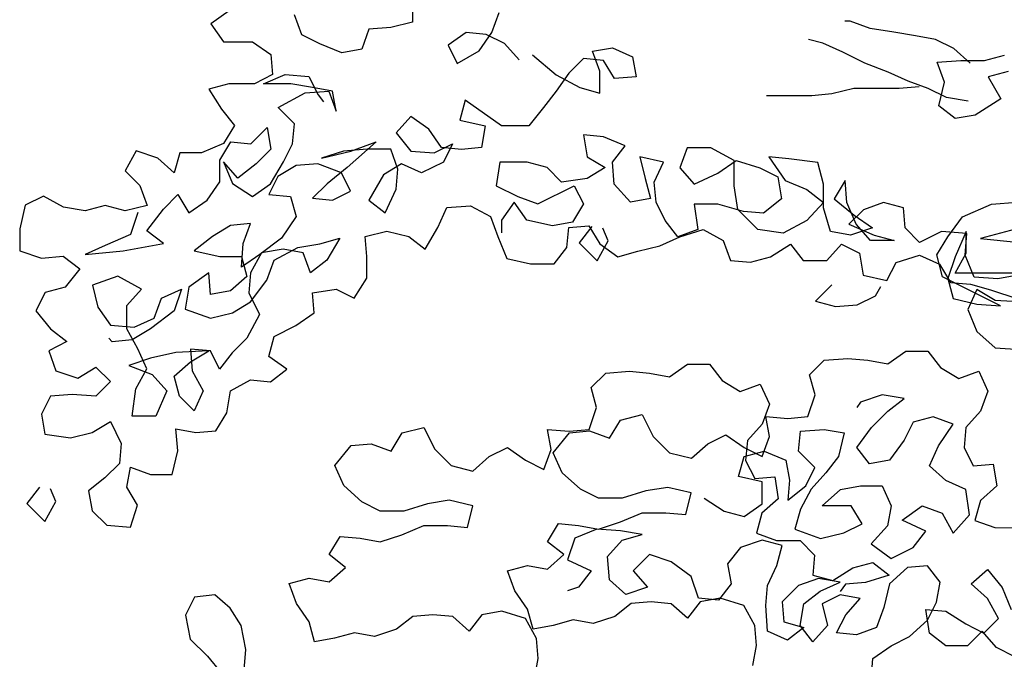
# Model space of a CAD drawing. Units: millimetres. Extents: x -249630 to 95347, y -188036 to 109963.
# Drawn here: x -97017 to -96683, y 81682 to 81899 of the extents above; entities that cross this region are included whole.
import ezdxf

# ---------------------------------------------------------------- set-up
doc = ezdxf.new("R2010")
doc.units = ezdxf.units.MM
doc.layers.add('AHojas', color=86, linetype='Continuous')
doc.layers.add('ATronco', color=36, linetype='Continuous')

# ---------------------------------------------------------------- blocks, each defined once
blk = doc.blocks.new('Arbol_01')
at = {"layer": 'AHojas'}
for p, q in [((-0.73873, 2.3513), (-0.73874, 2.33895)), ((-0.84273, 2.34522), (-0.85304, 2.33802)), ((-0.80156, 2.3318), (-0.80567, 2.34313)), ((-0.69391, 2.33297), (-0.68979, 2.34429)), ((-0.85304, 2.33802), (-0.84584, 2.32772)), ((-0.73874, 2.33895), (-0.7511, 2.33587)), ((-0.79127, 2.32664), (-0.80156, 2.3318)), ((-0.76346, 2.33485), (-0.76759, 2.32353)), ((-0.7511, 2.33587), (-0.76346, 2.33485)), ((-0.70833, 2.33298), (-0.71863, 2.32578)), ((-0.697, 2.33194), (-0.70833, 2.33298)), ((-0.70113, 2.32268), (-0.69391, 2.33297)), ((-0.68671, 2.32678), (-0.697, 2.33194)), ((-0.84584, 2.32772), (-0.82936, 2.3277)), ((-0.82936, 2.3277), (-0.81907, 2.32049)), ((-0.77892, 2.32148), (-0.79127, 2.32664)), ((-0.71863, 2.32578), (-0.71349, 2.31548)), ((-0.67848, 2.31751), (-0.68671, 2.32678)), ((-0.81907, 2.32049), (-0.81805, 2.30916)), ((-0.76759, 2.32353), (-0.77892, 2.32148)), ((-0.71349, 2.31548), (-0.70113, 2.32268)), ((-0.6708, 2.32035), (-0.65742, 2.30901)), ((-0.63682, 2.32238), (-0.62549, 2.32443)), ((-0.63271, 2.31105), (-0.63682, 2.32238)), ((-0.62549, 2.32443), (-0.61417, 2.31927)), ((-0.42299, 2.31567), (-0.43225, 2.32392)), ((-0.4149, 2.31716), (-0.40357, 2.32024)), ((-0.64197, 2.31826), (-0.65022, 2.31003)), ((-0.63065, 2.31722), (-0.64197, 2.31826)), ((-0.62448, 2.30692), (-0.63065, 2.31722)), ((-0.61417, 2.31927), (-0.61212, 2.30794)), ((-0.44167, 2.31615), (-0.42829, 2.31717)), ((-0.43756, 2.30482), (-0.44167, 2.31615)), ((-0.81805, 2.30916), (-0.82836, 2.30402)), ((-0.82321, 2.30402), (-0.81085, 2.30915)), ((-0.81085, 2.30915), (-0.79746, 2.30811)), ((-0.65022, 2.31003), (-0.65743, 2.29974)), ((-0.65742, 2.30901), (-0.64405, 2.30179)), ((-0.63272, 2.29869), (-0.63271, 2.31105)), ((-0.40152, 2.31097), (-0.41285, 2.30789)), ((-0.84277, 2.30403), (-0.8541, 2.30095)), ((-0.82836, 2.30402), (-0.84277, 2.30403)), ((-0.80776, 2.304), (-0.82321, 2.30402)), ((-0.79541, 2.30193), (-0.80776, 2.304)), ((-0.79746, 2.30811), (-0.79232, 2.29781)), ((-0.61212, 2.30794), (-0.62448, 2.30692)), ((-0.44066, 2.29144), (-0.43756, 2.30482)), ((-0.41285, 2.30789), (-0.40565, 2.29553)), ((-0.8541, 2.30095), (-0.8469, 2.28962)), ((-0.81498, 2.29062), (-0.79953, 2.29885)), ((-0.79953, 2.29885), (-0.78614, 2.29986)), ((-0.78408, 2.29986), (-0.79541, 2.30193)), ((-0.79232, 2.29781), (-0.78924, 2.29369)), ((-0.78614, 2.29986), (-0.78203, 2.28853)), ((-0.78203, 2.28853), (-0.78408, 2.29986)), ((-0.65743, 2.29974), (-0.66465, 2.29048)), ((-0.64405, 2.30179), (-0.63272, 2.29869)), ((-0.43639, 2.29612), (-0.44668, 2.30128)), ((-0.70892, 2.29464), (-0.71202, 2.28332)), ((-0.68834, 2.28021), (-0.70892, 2.29464)), ((-0.40565, 2.29553), (-0.42008, 2.28627)), ((-0.8469, 2.28962), (-0.8397, 2.28035)), ((-0.80572, 2.28135), (-0.81498, 2.29062)), ((-0.66465, 2.29048), (-0.6729, 2.28019)), ((-0.4314, 2.28423), (-0.44066, 2.29144)), ((-0.80676, 2.27002), (-0.80572, 2.28135)), ((-0.73982, 2.2854), (-0.74807, 2.27615)), ((-0.72953, 2.27819), (-0.73982, 2.2854)), ((-0.71202, 2.28332), (-0.69761, 2.28022)), ((-0.42008, 2.28627), (-0.4314, 2.28423)), ((-0.8397, 2.28035), (-0.84589, 2.27006)), ((-0.83045, 2.27004), (-0.82117, 2.2793)), ((-0.82117, 2.2793), (-0.81912, 2.26694)), ((-0.74807, 2.27615), (-0.73984, 2.26584)), ((-0.72233, 2.26788), (-0.72953, 2.27819)), ((-0.69761, 2.28022), (-0.69968, 2.26786)), ((-0.6729, 2.28019), (-0.68834, 2.28021)), ((-0.84589, 2.27006), (-0.85825, 2.26492)), ((-0.84796, 2.26079), (-0.84177, 2.27108)), ((-0.84177, 2.27108), (-0.83045, 2.27004)), ((-0.81192, 2.25973), (-0.80676, 2.27002)), ((-0.7594, 2.27101), (-0.77589, 2.25661)), ((-0.77382, 2.26587), (-0.7594, 2.27101)), ((-0.72645, 2.2648), (-0.71615, 2.26994)), ((-0.71615, 2.26994), (-0.72131, 2.25965)), ((-0.64201, 2.27502), (-0.63996, 2.26266)), ((-0.63069, 2.27398), (-0.64201, 2.27502)), ((-0.61833, 2.26882), (-0.63069, 2.27398)), ((-0.89532, 2.26598), (-0.90151, 2.25466)), ((-0.88297, 2.26185), (-0.89532, 2.26598)), ((-0.87061, 2.26493), (-0.87371, 2.25361)), ((-0.85825, 2.26492), (-0.87061, 2.26493)), ((-0.81912, 2.26694), (-0.82737, 2.25871)), ((-0.77794, 2.26588), (-0.7903, 2.26177)), ((-0.7903, 2.26177), (-0.77382, 2.26587)), ((-0.76455, 2.26689), (-0.77794, 2.26588)), ((-0.75116, 2.26688), (-0.76455, 2.26689)), ((-0.74706, 2.25555), (-0.75116, 2.26688)), ((-0.73984, 2.26584), (-0.72645, 2.2648)), ((-0.71101, 2.26684), (-0.72233, 2.26788)), ((-0.69968, 2.26786), (-0.71101, 2.26684)), ((-0.62555, 2.25956), (-0.61833, 2.26882)), ((-0.58333, 2.26776), (-0.58745, 2.25643)), ((-0.56994, 2.26774), (-0.58333, 2.26776)), ((-0.55656, 2.26052), (-0.56994, 2.26774)), ((-0.87371, 2.25361), (-0.88297, 2.26185)), ((-0.84797, 2.24844), (-0.84796, 2.26079)), ((-0.8459, 2.25976), (-0.84076, 2.2474)), ((-0.83767, 2.25049), (-0.8459, 2.25976)), ((-0.82737, 2.25871), (-0.83767, 2.25049)), ((-0.81914, 2.24738), (-0.81192, 2.25973)), ((-0.79236, 2.25868), (-0.80472, 2.25766)), ((-0.77898, 2.25352), (-0.79236, 2.25868)), ((-0.74499, 2.25864), (-0.7553, 2.25247)), ((-0.73367, 2.25348), (-0.74499, 2.25864)), ((-0.72131, 2.25965), (-0.73367, 2.25348)), ((-0.68939, 2.25962), (-0.69146, 2.24623)), ((-0.67394, 2.2596), (-0.68939, 2.25962)), ((-0.66262, 2.2565), (-0.67394, 2.2596)), ((-0.63996, 2.26266), (-0.62967, 2.25647)), ((-0.62453, 2.2472), (-0.62555, 2.25956)), ((-0.6101, 2.26263), (-0.60702, 2.25027)), ((-0.59672, 2.25953), (-0.6101, 2.26263)), ((-0.60188, 2.24821), (-0.59672, 2.25953)), ((-0.56583, 2.25333), (-0.55553, 2.26052)), ((-0.55657, 2.24611), (-0.55656, 2.26052)), ((-0.55553, 2.26052), (-0.54215, 2.25639)), ((-0.53699, 2.26257), (-0.52774, 2.24917)), ((-0.52567, 2.26153), (-0.53699, 2.26257)), ((-0.5092, 2.25945), (-0.52567, 2.26153)), ((-0.50612, 2.24709), (-0.5092, 2.25945)), ((-0.90151, 2.25466), (-0.89328, 2.24642)), ((-0.80472, 2.25766), (-0.81502, 2.25149)), ((-0.77589, 2.25661), (-0.78722, 2.24735)), ((-0.77384, 2.24322), (-0.77898, 2.25352)), ((-0.7481, 2.24422), (-0.74706, 2.25555)), ((-0.65439, 2.24826), (-0.66262, 2.2565)), ((-0.62967, 2.25647), (-0.63997, 2.2503)), ((-0.58745, 2.25643), (-0.57923, 2.24716)), ((-0.57923, 2.24716), (-0.56583, 2.25333)), ((-0.54215, 2.25639), (-0.53186, 2.25123)), ((-0.85519, 2.23814), (-0.84797, 2.24844)), ((-0.84076, 2.2474), (-0.82944, 2.24018)), ((-0.82944, 2.24018), (-0.81914, 2.24738)), ((-0.81502, 2.25149), (-0.82018, 2.2412)), ((-0.78722, 2.24735), (-0.79547, 2.23912)), ((-0.7553, 2.25247), (-0.76355, 2.23806)), ((-0.63997, 2.2503), (-0.65439, 2.24826)), ((-0.60702, 2.25027), (-0.60395, 2.23894)), ((-0.60086, 2.23688), (-0.60188, 2.24821)), ((-0.53186, 2.25123), (-0.52981, 2.23888)), ((-0.52774, 2.24917), (-0.51539, 2.24401)), ((-0.49376, 2.24914), (-0.49995, 2.23885)), ((-0.49274, 2.23678), (-0.49376, 2.24914)), ((-0.89328, 2.24642), (-0.88917, 2.23509)), ((-0.78414, 2.23808), (-0.77384, 2.24322)), ((-0.75429, 2.23084), (-0.7481, 2.24422)), ((-0.69146, 2.24623), (-0.67911, 2.24004)), ((-0.66779, 2.23591), (-0.64719, 2.24619)), ((-0.64719, 2.24619), (-0.64205, 2.23589)), ((-0.61527, 2.2369), (-0.62453, 2.2472)), ((-0.55453, 2.23272), (-0.55657, 2.24611)), ((-0.51539, 2.24401), (-0.50613, 2.2368)), ((-0.50613, 2.23371), (-0.50612, 2.24709)), ((-0.94786, 2.24029), (-0.95816, 2.23515)), ((-0.93654, 2.2341), (-0.94786, 2.24029)), ((-0.87991, 2.23302), (-0.87166, 2.24125)), ((-0.87166, 2.24125), (-0.86549, 2.23095)), ((-0.86549, 2.23095), (-0.85519, 2.23814)), ((-0.82018, 2.2412), (-0.80782, 2.24016)), ((-0.80782, 2.24016), (-0.80474, 2.22883)), ((-0.79547, 2.23912), (-0.78414, 2.23808)), ((-0.76355, 2.23806), (-0.75429, 2.23084)), ((-0.68117, 2.23696), (-0.68839, 2.22667)), ((-0.67398, 2.22665), (-0.68117, 2.23696)), ((-0.67911, 2.24004), (-0.66779, 2.23591)), ((-0.60395, 2.23894), (-0.61527, 2.2369)), ((-0.59572, 2.22658), (-0.60086, 2.23688)), ((-0.52981, 2.23888), (-0.54011, 2.23065)), ((-0.50613, 2.2368), (-0.5154, 2.22651)), ((-0.49995, 2.23885), (-0.48863, 2.22957)), ((-0.48761, 2.22442), (-0.49274, 2.23678)), ((-0.47215, 2.23676), (-0.48348, 2.23266)), ((-0.46082, 2.23367), (-0.47215, 2.23676)), ((-0.41086, 2.23581), (-0.39644, 2.23683)), ((-0.95816, 2.23515), (-0.96126, 2.22177)), ((-0.92418, 2.23203), (-0.93654, 2.2341)), ((-0.91285, 2.23511), (-0.92418, 2.23203)), ((-0.90153, 2.23201), (-0.91285, 2.23511)), ((-0.88917, 2.23509), (-0.90153, 2.23201)), ((-0.89432, 2.23097), (-0.89845, 2.21862)), ((-0.88918, 2.22067), (-0.87991, 2.23302)), ((-0.72443, 2.22258), (-0.71927, 2.2339)), ((-0.71927, 2.2339), (-0.70589, 2.23492)), ((-0.70589, 2.23492), (-0.69457, 2.22873)), ((-0.64205, 2.23589), (-0.64823, 2.2256)), ((-0.57924, 2.23583), (-0.57719, 2.22142)), ((-0.56585, 2.23582), (-0.57924, 2.23583)), ((-0.55144, 2.23169), (-0.56585, 2.23582)), ((-0.54321, 2.22138), (-0.55453, 2.23272)), ((-0.54011, 2.23065), (-0.55144, 2.23169)), ((-0.50202, 2.22032), (-0.50613, 2.23371)), ((-0.48348, 2.23266), (-0.49172, 2.22443)), ((-0.45981, 2.22234), (-0.46082, 2.23367)), ((-0.42734, 2.22862), (-0.41086, 2.23581)), ((-0.80474, 2.22883), (-0.81299, 2.21648)), ((-0.69457, 2.22873), (-0.69046, 2.2174)), ((-0.68839, 2.22667), (-0.6884, 2.21946)), ((-0.65956, 2.22355), (-0.67398, 2.22665)), ((-0.64823, 2.2256), (-0.65956, 2.22355)), ((-0.58852, 2.21731), (-0.59572, 2.22658)), ((-0.5154, 2.22651), (-0.5288, 2.21931)), ((-0.48863, 2.22957), (-0.47834, 2.22235)), ((-0.43558, 2.2173), (-0.42734, 2.22862)), ((-0.96126, 2.22177), (-0.96127, 2.20941)), ((-0.87992, 2.21346), (-0.88918, 2.22067)), ((-0.84182, 2.22372), (-0.85212, 2.21755)), ((-0.83049, 2.22474), (-0.84182, 2.22372)), ((-0.83462, 2.21341), (-0.83049, 2.22474)), ((-0.76563, 2.21747), (-0.75327, 2.22055)), ((-0.75327, 2.22055), (-0.74091, 2.21745)), ((-0.73165, 2.21023), (-0.72443, 2.22258)), ((-0.65134, 2.21119), (-0.6503, 2.22251)), ((-0.6503, 2.22251), (-0.63897, 2.22353)), ((-0.63725, 2.2232), (-0.64446, 2.21394)), ((-0.63897, 2.22353), (-0.6328, 2.21323)), ((-0.62799, 2.21495), (-0.63107, 2.22216)), ((-0.57719, 2.22142), (-0.58852, 2.21731)), ((-0.58749, 2.21731), (-0.5741, 2.22141)), ((-0.5741, 2.22141), (-0.56278, 2.21522)), ((-0.5288, 2.21931), (-0.54321, 2.22138)), ((-0.4907, 2.21825), (-0.50202, 2.22032)), ((-0.49172, 2.22443), (-0.47731, 2.21824)), ((-0.47834, 2.22235), (-0.4907, 2.21825)), ((-0.47938, 2.21515), (-0.48761, 2.22442)), ((-0.45158, 2.21409), (-0.45981, 2.22234)), ((-0.43921, 2.22026), (-0.45158, 2.21409)), ((-0.4248, 2.21922), (-0.43921, 2.22026)), ((-0.42528, 2.22038), (-0.43148, 2.20597)), ((-0.4253, 2.20802), (-0.42528, 2.22038)), ((-0.39439, 2.22241), (-0.41705, 2.21625)), ((-0.89845, 2.21862), (-0.91287, 2.21246)), ((-0.85212, 2.21755), (-0.86242, 2.20932)), ((-0.81299, 2.21648), (-0.82536, 2.20723)), ((-0.79137, 2.21337), (-0.78004, 2.21645)), ((-0.78004, 2.21645), (-0.78726, 2.2041)), ((-0.76461, 2.20614), (-0.76563, 2.21747)), ((-0.74091, 2.21745), (-0.73165, 2.21023)), ((-0.69046, 2.2174), (-0.68532, 2.20504)), ((-0.64446, 2.21394), (-0.63417, 2.20363)), ((-0.63417, 2.20363), (-0.62799, 2.21495)), ((-0.59882, 2.21217), (-0.58749, 2.21731)), ((-0.56278, 2.21522), (-0.55867, 2.20389)), ((-0.46599, 2.21514), (-0.47938, 2.21515)), ((-0.47731, 2.21824), (-0.46599, 2.21514)), ((-0.44177, 2.20701), (-0.43558, 2.2173)), ((-0.42584, 2.20686), (-0.4248, 2.21922)), ((-0.41705, 2.21625), (-0.39646, 2.21417)), ((-0.96127, 2.20941), (-0.94892, 2.20528)), ((-0.91287, 2.21246), (-0.92421, 2.20732)), ((-0.92421, 2.20732), (-0.90258, 2.20936)), ((-0.90258, 2.20936), (-0.87992, 2.21346)), ((-0.86242, 2.20932), (-0.84801, 2.20622)), ((-0.83566, 2.20003), (-0.83462, 2.21341)), ((-0.82433, 2.20826), (-0.83051, 2.19694)), ((-0.81197, 2.2103), (-0.82433, 2.20826)), ((-0.81712, 2.20413), (-0.80373, 2.21133)), ((-0.80064, 2.20823), (-0.81197, 2.2103)), ((-0.80373, 2.21133), (-0.79137, 2.21337)), ((-0.79653, 2.1969), (-0.80064, 2.20823)), ((-0.65855, 2.20193), (-0.65134, 2.21119)), ((-0.6328, 2.21323), (-0.62251, 2.20601)), ((-0.62251, 2.20601), (-0.61118, 2.20909)), ((-0.61118, 2.20909), (-0.59882, 2.21217)), ((-0.53602, 2.20593), (-0.52468, 2.21313)), ((-0.52468, 2.21313), (-0.51748, 2.20386)), ((-0.5041, 2.20384), (-0.49585, 2.2131)), ((-0.49585, 2.2131), (-0.48556, 2.20795)), ((-0.94892, 2.20528), (-0.93656, 2.2063)), ((-0.93656, 2.2063), (-0.9273, 2.19908)), ((-0.84801, 2.20622), (-0.83565, 2.20621)), ((-0.82536, 2.20723), (-0.83566, 2.20003)), ((-0.83565, 2.20621), (-0.83257, 2.19488)), ((-0.82125, 2.19281), (-0.81712, 2.20413)), ((-0.78726, 2.2041), (-0.79653, 2.1969)), ((-0.76462, 2.19379), (-0.76461, 2.20614)), ((-0.68532, 2.20504), (-0.67194, 2.20194)), ((-0.55867, 2.20389), (-0.54735, 2.20285)), ((-0.54735, 2.20285), (-0.53602, 2.20593)), ((-0.51748, 2.20386), (-0.5041, 2.20384)), ((-0.48556, 2.20795), (-0.48351, 2.19559)), ((-0.47013, 2.19249), (-0.46497, 2.20278)), ((-0.46497, 2.20278), (-0.45158, 2.20689)), ((-0.45158, 2.20689), (-0.44026, 2.20173)), ((-0.43869, 2.19465), (-0.44177, 2.20701)), ((-0.43148, 2.20597), (-0.43561, 2.19362)), ((-0.43148, 2.1967), (-0.4253, 2.20802)), ((-0.4207, 2.1945), (-0.42584, 2.20686)), ((-0.9273, 2.19908), (-0.93555, 2.18879)), ((-0.67194, 2.20194), (-0.65855, 2.20193)), ((-0.44026, 2.20173), (-0.43409, 2.19142)), ((-0.90568, 2.19494), (-0.9201, 2.18981)), ((-0.8923, 2.18772), (-0.90568, 2.19494)), ((-0.8542, 2.19696), (-0.86553, 2.18873)), ((-0.85318, 2.1846), (-0.8542, 2.19696)), ((-0.83257, 2.19488), (-0.84185, 2.18665)), ((-0.83051, 2.19694), (-0.83155, 2.18561)), ((-0.83053, 2.18046), (-0.82125, 2.19281)), ((-0.77184, 2.18247), (-0.76462, 2.19379)), ((-0.48351, 2.19559), (-0.47013, 2.19249)), ((-0.40576, 2.17814), (-0.43869, 2.19465)), ((-0.43561, 2.19362), (-0.43253, 2.18229)), ((-0.38, 2.19666), (-0.43148, 2.1967)), ((-0.40732, 2.19346), (-0.4207, 2.1945)), ((-0.39599, 2.19551), (-0.40732, 2.19346)), ((-0.93555, 2.18879), (-0.94688, 2.18572)), ((-0.9201, 2.18981), (-0.91702, 2.17745)), ((-0.90055, 2.17847), (-0.8923, 2.18772)), ((-0.88098, 2.18257), (-0.86965, 2.1877)), ((-0.86965, 2.1877), (-0.87378, 2.17535)), ((-0.86553, 2.18873), (-0.8676, 2.17638)), ((-0.84185, 2.18665), (-0.85318, 2.1846)), ((-0.79551, 2.18558), (-0.78213, 2.18762)), ((-0.78213, 2.18762), (-0.77184, 2.18247)), ((-0.50136, 2.19012), (-0.51063, 2.18086)), ((-0.47665, 2.18392), (-0.47356, 2.18907)), ((-0.43409, 2.19142), (-0.42277, 2.19038)), ((-0.41914, 2.18742), (-0.4243, 2.1761)), ((-0.42277, 2.19038), (-0.41144, 2.18728)), ((-0.40885, 2.18124), (-0.41914, 2.18742)), ((-0.41144, 2.18728), (-0.396, 2.18212)), ((-0.94688, 2.18572), (-0.95204, 2.17542)), ((-0.88511, 2.17124), (-0.88098, 2.18257)), ((-0.84083, 2.17429), (-0.83053, 2.18046)), ((-0.83155, 2.18561), (-0.82539, 2.17325)), ((-0.7945, 2.17425), (-0.79551, 2.18558)), ((-0.51063, 2.18086), (-0.49931, 2.17776)), ((-0.48695, 2.17878), (-0.47665, 2.18392)), ((-0.43253, 2.18229), (-0.41914, 2.17919)), ((-0.39237, 2.18019), (-0.40885, 2.18124)), ((-0.95204, 2.17542), (-0.94381, 2.16512)), ((-0.91702, 2.17745), (-0.90983, 2.16715)), ((-0.90056, 2.16508), (-0.90055, 2.17847)), ((-0.87378, 2.17535), (-0.88718, 2.16507)), ((-0.8676, 2.17638), (-0.85319, 2.17121)), ((-0.49931, 2.17776), (-0.48695, 2.17878)), ((-0.4243, 2.1761), (-0.41916, 2.16374)), ((-0.41914, 2.17919), (-0.40576, 2.17814)), ((-0.89644, 2.16611), (-0.88511, 2.17124)), ((-0.85319, 2.17121), (-0.84083, 2.17429)), ((-0.82539, 2.17325), (-0.83261, 2.15987)), ((-0.8048, 2.16705), (-0.7945, 2.17425)), ((-0.94381, 2.16512), (-0.93455, 2.1579)), ((-0.90983, 2.16715), (-0.89644, 2.16611)), ((-0.89439, 2.15375), (-0.90056, 2.16508)), ((-0.88718, 2.16507), (-0.89748, 2.1589)), ((-0.81716, 2.16088), (-0.8048, 2.16705)), ((-0.41916, 2.16374), (-0.40887, 2.15446)), ((-0.90881, 2.15788), (-0.91086, 2.15994)), ((-0.89748, 2.1589), (-0.90881, 2.15788)), ((-0.83261, 2.15987), (-0.84085, 2.15164)), ((-0.82026, 2.14956), (-0.81716, 2.16088)), ((-0.93455, 2.1579), (-0.94485, 2.15276)), ((-0.94485, 2.15276), (-0.94074, 2.14143)), ((-0.88926, 2.14242), (-0.89439, 2.15375)), ((-0.85424, 2.15268), (-0.87277, 2.15167)), ((-0.86454, 2.14651), (-0.85424, 2.15268)), ((-0.86453, 2.15372), (-0.86351, 2.14136)), ((-0.85321, 2.15268), (-0.86453, 2.15372)), ((-0.84807, 2.14238), (-0.85321, 2.15268)), ((-0.40887, 2.15446), (-0.39446, 2.15342)), ((-0.88719, 2.14859), (-0.89955, 2.14448)), ((-0.87277, 2.15167), (-0.88719, 2.14859)), ((-0.84085, 2.15164), (-0.84807, 2.14238)), ((-0.80997, 2.14234), (-0.82026, 2.14956)), ((-0.51391, 2.13912), (-0.50567, 2.14735)), ((-0.50567, 2.14735), (-0.49228, 2.14836)), ((-0.49228, 2.14836), (-0.48095, 2.14732)), ((-0.48095, 2.14732), (-0.46963, 2.14525)), ((-0.46963, 2.14525), (-0.45933, 2.15245)), ((-0.45933, 2.15245), (-0.44697, 2.15244)), ((-0.44697, 2.15244), (-0.43977, 2.14317)), ((-0.94074, 2.14143), (-0.92839, 2.1373)), ((-0.92839, 2.1373), (-0.91809, 2.14347)), ((-0.91809, 2.14347), (-0.90986, 2.13523)), ((-0.89955, 2.14448), (-0.88617, 2.13932)), ((-0.89544, 2.1311), (-0.88926, 2.14242)), ((-0.87381, 2.13828), (-0.86454, 2.14651)), ((-0.86351, 2.14136), (-0.85735, 2.13003)), ((-0.81924, 2.13514), (-0.80997, 2.14234)), ((-0.59333, 2.13799), (-0.58303, 2.14519)), ((-0.58303, 2.14519), (-0.57067, 2.14517)), ((-0.57067, 2.14517), (-0.56347, 2.1359)), ((-0.43977, 2.14317), (-0.42948, 2.13698)), ((-0.88617, 2.13932), (-0.87794, 2.13005)), ((-0.87074, 2.12695), (-0.87381, 2.13828)), ((-0.8419, 2.13002), (-0.83057, 2.13618)), ((-0.83057, 2.13618), (-0.81924, 2.13514)), ((-0.63761, 2.13185), (-0.62937, 2.14008)), ((-0.62937, 2.14008), (-0.61598, 2.1411)), ((-0.61598, 2.1411), (-0.60466, 2.14006)), ((-0.60466, 2.14006), (-0.59333, 2.13799)), ((-0.56347, 2.1359), (-0.55318, 2.12971)), ((-0.51083, 2.12779), (-0.51391, 2.13912)), ((-0.42948, 2.13698), (-0.41815, 2.14109)), ((-0.41815, 2.14109), (-0.41301, 2.12976)), ((-0.90986, 2.13523), (-0.9181, 2.127)), ((-0.89752, 2.11565), (-0.89544, 2.1311)), ((-0.63454, 2.12052), (-0.63761, 2.13185)), ((-0.55318, 2.12971), (-0.54185, 2.13382)), ((-0.54185, 2.13382), (-0.53671, 2.12249)), ((-0.94384, 2.12702), (-0.949, 2.11673)), ((-0.93149, 2.12804), (-0.94384, 2.12702)), ((-0.9181, 2.127), (-0.93149, 2.12804)), ((-0.87794, 2.13005), (-0.88413, 2.11564)), ((-0.86251, 2.11871), (-0.87074, 2.12695)), ((-0.85735, 2.13003), (-0.86251, 2.11871)), ((-0.84397, 2.11766), (-0.8419, 2.13002)), ((-0.51496, 2.11543), (-0.51083, 2.12779)), ((-0.47273, 2.12775), (-0.48509, 2.12364)), ((-0.46038, 2.12568), (-0.47273, 2.12775)), ((-0.46965, 2.11848), (-0.46038, 2.12568)), ((-0.41301, 2.12976), (-0.41714, 2.11843)), ((-0.63867, 2.10817), (-0.63454, 2.12052)), ((-0.53671, 2.12249), (-0.54084, 2.11117)), ((-0.48509, 2.12364), (-0.48716, 2.12056)), ((-0.949, 2.11673), (-0.94695, 2.1054)), ((-0.88413, 2.11564), (-0.89752, 2.11565)), ((-0.85016, 2.10737), (-0.84397, 2.11766)), ((-0.62721, 2.10318), (-0.62102, 2.11347)), ((-0.62102, 2.11347), (-0.60866, 2.11655)), ((-0.60866, 2.11655), (-0.6025, 2.10419)), ((-0.53865, 2.11546), (-0.52629, 2.11441)), ((-0.5366, 2.10413), (-0.53865, 2.11546)), ((-0.52629, 2.11441), (-0.51496, 2.11543)), ((-0.47893, 2.10922), (-0.46965, 2.11848)), ((-0.44392, 2.11537), (-0.45524, 2.11229)), ((-0.43259, 2.11124), (-0.44392, 2.11537)), ((-0.41714, 2.11843), (-0.42539, 2.10917)), ((-0.92018, 2.10641), (-0.90988, 2.11257)), ((-0.90988, 2.11257), (-0.90371, 2.10021)), ((-0.87281, 2.10842), (-0.86149, 2.10635)), ((-0.87179, 2.09606), (-0.87281, 2.10842)), ((-0.74473, 2.10621), (-0.73237, 2.10928)), ((-0.73237, 2.10928), (-0.7262, 2.09692)), ((-0.66235, 2.10819), (-0.64999, 2.10715)), ((-0.6603, 2.09686), (-0.66235, 2.10819)), ((-0.64999, 2.10715), (-0.63867, 2.10817)), ((-0.54084, 2.11117), (-0.54909, 2.10191)), ((-0.51909, 2.1072), (-0.5057, 2.10822)), ((-0.5057, 2.10822), (-0.49438, 2.10615)), ((-0.48718, 2.0979), (-0.47893, 2.10922)), ((-0.45524, 2.11229), (-0.4604, 2.102)), ((-0.44084, 2.09889), (-0.43259, 2.11124)), ((-0.42539, 2.10917), (-0.42643, 2.09785)), ((-0.94695, 2.1054), (-0.93254, 2.10333)), ((-0.93254, 2.10333), (-0.92018, 2.10641)), ((-0.86149, 2.10635), (-0.85016, 2.10737)), ((-0.75091, 2.09592), (-0.74473, 2.10621)), ((-0.65914, 2.09497), (-0.64986, 2.10629)), ((-0.64986, 2.10629), (-0.63853, 2.10731)), ((-0.63853, 2.10731), (-0.62721, 2.10318)), ((-0.6025, 2.10419), (-0.59324, 2.09491)), ((-0.57161, 2.10004), (-0.56131, 2.10518)), ((-0.56131, 2.10518), (-0.55102, 2.09796)), ((-0.54073, 2.0928), (-0.5366, 2.10413)), ((-0.52013, 2.09587), (-0.51909, 2.1072)), ((-0.49438, 2.10615), (-0.49748, 2.09277)), ((-0.90371, 2.10021), (-0.90475, 2.08889)), ((-0.78284, 2.08771), (-0.77356, 2.09902)), ((-0.77356, 2.09902), (-0.76224, 2.10004)), ((-0.76224, 2.10004), (-0.75091, 2.09592)), ((-0.7262, 2.09692), (-0.71694, 2.08765)), ((-0.69531, 2.09278), (-0.68501, 2.09791)), ((-0.68501, 2.09791), (-0.67472, 2.0907)), ((-0.66443, 2.08554), (-0.6603, 2.09686)), ((-0.58088, 2.09181), (-0.57161, 2.10004)), ((-0.55102, 2.09796), (-0.54073, 2.0928)), ((-0.54909, 2.10191), (-0.55013, 2.09058)), ((-0.47998, 2.08863), (-0.48718, 2.0979)), ((-0.4604, 2.102), (-0.46865, 2.09068)), ((-0.446, 2.08757), (-0.44084, 2.09889)), ((-0.42643, 2.09785), (-0.42129, 2.08755)), ((-0.87489, 2.08268), (-0.87179, 2.09606)), ((-0.70459, 2.08455), (-0.69531, 2.09278)), ((-0.654, 2.08364), (-0.65914, 2.09497)), ((-0.59324, 2.09491), (-0.58088, 2.09181)), ((-0.55412, 2.08149), (-0.55102, 2.09281)), ((-0.55102, 2.09281), (-0.53969, 2.09589)), ((-0.53969, 2.09589), (-0.52734, 2.09073)), ((-0.51087, 2.0866), (-0.52013, 2.09587)), ((-0.49748, 2.09277), (-0.5047, 2.0835)), ((-0.90475, 2.08889), (-0.91299, 2.08066)), ((-0.90064, 2.0755), (-0.89857, 2.08682)), ((-0.89857, 2.08682), (-0.88725, 2.08269)), ((-0.7777, 2.07638), (-0.78284, 2.08771)), ((-0.71694, 2.08765), (-0.70459, 2.08455)), ((-0.67472, 2.0907), (-0.66443, 2.08554)), ((-0.55013, 2.09058), (-0.54499, 2.08028)), ((-0.52734, 2.09073), (-0.52529, 2.0794)), ((-0.51603, 2.07631), (-0.51087, 2.0866)), ((-0.46865, 2.09068), (-0.47998, 2.08863)), ((-0.43674, 2.07932), (-0.446, 2.08757)), ((-0.42129, 2.08755), (-0.40996, 2.08857)), ((-0.40996, 2.08857), (-0.40791, 2.07621)), ((-0.91299, 2.08066), (-0.92227, 2.07346)), ((-0.88725, 2.08269), (-0.87489, 2.08268)), ((-0.64371, 2.07436), (-0.654, 2.08364)), ((-0.54074, 2.07839), (-0.55412, 2.08149)), ((-0.54499, 2.08028), (-0.53366, 2.0813)), ((-0.53366, 2.0813), (-0.53162, 2.06894)), ((-0.5047, 2.0835), (-0.51294, 2.07424)), ((-0.95007, 2.07554), (-0.95728, 2.06628)), ((-0.94081, 2.0673), (-0.94389, 2.07451)), ((-0.89447, 2.06519), (-0.90064, 2.0755)), ((-0.76741, 2.0671), (-0.7777, 2.07638)), ((-0.59429, 2.07535), (-0.60664, 2.0733)), ((-0.5809, 2.07225), (-0.59429, 2.07535)), ((-0.54075, 2.06603), (-0.54074, 2.07839)), ((-0.52529, 2.0794), (-0.52633, 2.06808)), ((-0.52633, 2.06808), (-0.51603, 2.07631)), ((-0.49647, 2.07423), (-0.48514, 2.07628)), ((-0.48514, 2.07628), (-0.47278, 2.07627)), ((-0.47278, 2.07627), (-0.46764, 2.06494)), ((-0.42542, 2.07416), (-0.43674, 2.07932)), ((-0.40791, 2.07621), (-0.41719, 2.06798)), ((-0.92227, 2.07346), (-0.92022, 2.06213)), ((-0.63342, 2.06921), (-0.64371, 2.07436)), ((-0.62003, 2.06919), (-0.63342, 2.06921)), ((-0.60664, 2.0733), (-0.62003, 2.06919)), ((-0.584, 2.05989), (-0.5809, 2.07225)), ((-0.5737, 2.06915), (-0.56238, 2.06193)), ((-0.53162, 2.06894), (-0.54089, 2.06071)), ((-0.51294, 2.07424), (-0.51913, 2.06292)), ((-0.50677, 2.06497), (-0.49647, 2.07423)), ((-0.42337, 2.05975), (-0.42542, 2.07416)), ((-0.95728, 2.06628), (-0.947, 2.05598)), ((-0.947, 2.05598), (-0.94081, 2.0673)), ((-0.8986, 2.05284), (-0.89447, 2.06519)), ((-0.75712, 2.06194), (-0.76741, 2.0671)), ((-0.73035, 2.06604), (-0.74374, 2.06193)), ((-0.71799, 2.06808), (-0.73035, 2.06604)), ((-0.70461, 2.06498), (-0.71799, 2.06808)), ((-0.70771, 2.05263), (-0.70461, 2.06498)), ((-0.55105, 2.05883), (-0.54075, 2.06603)), ((-0.4903, 2.06496), (-0.50677, 2.06497)), ((-0.48413, 2.05465), (-0.4903, 2.06496)), ((-0.46764, 2.06494), (-0.46971, 2.05361)), ((-0.46147, 2.05669), (-0.45014, 2.06492)), ((-0.45014, 2.06492), (-0.43882, 2.06079)), ((-0.41719, 2.06798), (-0.42029, 2.05666)), ((-0.92022, 2.06213), (-0.91199, 2.05388)), ((-0.74374, 2.06193), (-0.75712, 2.06194)), ((-0.62107, 2.05581), (-0.60871, 2.06095)), ((-0.60871, 2.06095), (-0.59533, 2.06093)), ((-0.59533, 2.06093), (-0.584, 2.05989)), ((-0.56238, 2.06193), (-0.55105, 2.05883)), ((-0.54089, 2.06071), (-0.54399, 2.04939)), ((-0.51913, 2.06292), (-0.52223, 2.0516)), ((-0.43882, 2.06079), (-0.43265, 2.04946)), ((-0.43265, 2.04946), (-0.42337, 2.05975)), ((-0.91199, 2.05388), (-0.8986, 2.05284)), ((-0.74478, 2.04854), (-0.73242, 2.05368)), ((-0.73242, 2.05368), (-0.71903, 2.05367)), ((-0.71903, 2.05367), (-0.70771, 2.05263)), ((-0.66227, 2.04452), (-0.65608, 2.05481)), ((-0.65608, 2.05481), (-0.64476, 2.05377)), ((-0.64476, 2.05377), (-0.63343, 2.0517)), ((-0.63343, 2.0517), (-0.62107, 2.05581)), ((-0.49443, 2.04952), (-0.48413, 2.05465)), ((-0.46971, 2.05361), (-0.47899, 2.04332)), ((-0.44809, 2.0505), (-0.46147, 2.05669)), ((-0.42029, 2.05666), (-0.40896, 2.05253)), ((-0.40896, 2.05253), (-0.39558, 2.05251)), ((-0.78598, 2.03726), (-0.77979, 2.04755)), ((-0.77979, 2.04755), (-0.76846, 2.04651)), ((-0.75714, 2.04444), (-0.74478, 2.04854)), ((-0.64683, 2.04657), (-0.65096, 2.03421)), ((-0.63446, 2.0517), (-0.64683, 2.04657)), ((-0.62108, 2.05066), (-0.63446, 2.0517)), ((-0.60873, 2.04859), (-0.62108, 2.05066)), ((-0.62005, 2.04551), (-0.60873, 2.04859)), ((-0.54399, 2.04939), (-0.53267, 2.04526)), ((-0.52223, 2.0516), (-0.50782, 2.04644)), ((-0.50782, 2.04644), (-0.49443, 2.04952)), ((-0.45531, 2.04124), (-0.44809, 2.0505)), ((-0.76846, 2.04651), (-0.75714, 2.04444)), ((-0.65301, 2.0373), (-0.66227, 2.04452)), ((-0.6283, 2.03625), (-0.62005, 2.04551)), ((-0.55313, 2.04133), (-0.56035, 2.03207)), ((-0.54077, 2.04544), (-0.55313, 2.04133)), ((-0.52945, 2.04234), (-0.54077, 2.04544)), ((-0.53267, 2.04526), (-0.51928, 2.04525)), ((-0.53254, 2.03102), (-0.52945, 2.04234)), ((-0.51928, 2.04525), (-0.51105, 2.037)), ((-0.47899, 2.04332), (-0.46767, 2.03508)), ((-0.46767, 2.03508), (-0.45531, 2.04124)), ((-0.77671, 2.03004), (-0.78598, 2.03726)), ((-0.66229, 2.02908), (-0.65301, 2.0373)), ((-0.62728, 2.02287), (-0.6283, 2.03625)), ((-0.60462, 2.03726), (-0.61389, 2.028)), ((-0.59226, 2.03313), (-0.60462, 2.03726)), ((-0.51105, 2.037), (-0.51209, 2.02568)), ((-0.78599, 2.02181), (-0.77671, 2.03004)), ((-0.68494, 2.02807), (-0.67361, 2.03115)), ((-0.67361, 2.03115), (-0.66229, 2.02908)), ((-0.65096, 2.03421), (-0.63757, 2.02802)), ((-0.58095, 2.02488), (-0.59226, 2.03313)), ((-0.56035, 2.03207), (-0.5583, 2.02074)), ((-0.5377, 2.01969), (-0.53254, 2.03102)), ((-0.48943, 2.02978), (-0.47811, 2.03285)), ((-0.47811, 2.03285), (-0.46884, 2.02564)), ((-0.45841, 2.02992), (-0.46871, 2.02066)), ((-0.44708, 2.03094), (-0.45841, 2.02992)), ((-0.43988, 2.02166), (-0.44708, 2.03094)), ((-0.68083, 2.01674), (-0.68494, 2.02807)), ((-0.63757, 2.02802), (-0.64479, 2.01876)), ((-0.61389, 2.028), (-0.60566, 2.01873)), ((-0.57684, 2.01252), (-0.58095, 2.02488)), ((-0.51209, 2.02568), (-0.50077, 2.02258)), ((-0.50077, 2.02258), (-0.48943, 2.02978)), ((-0.46884, 2.02564), (-0.48223, 2.02153)), ((-0.42238, 2.02062), (-0.4131, 2.02885)), ((-0.4131, 2.02885), (-0.40488, 2.01854)), ((-0.80864, 2.0208), (-0.79731, 2.02388)), ((-0.80454, 2.00947), (-0.80864, 2.0208)), ((-0.79731, 2.02388), (-0.78599, 2.02181)), ((-0.64479, 2.01876), (-0.65097, 2.01671)), ((-0.61802, 2.01462), (-0.62728, 2.02287)), ((-0.60566, 2.01873), (-0.61802, 2.01462)), ((-0.5583, 2.02074), (-0.56551, 2.01148)), ((-0.53874, 2.00837), (-0.5377, 2.01969)), ((-0.5202, 2.01968), (-0.52947, 2.01042)), ((-0.50887, 2.02379), (-0.5202, 2.01968)), ((-0.49651, 2.02172), (-0.50887, 2.02379)), ((-0.50785, 2.01658), (-0.49651, 2.02172)), ((-0.49356, 2.02051), (-0.49665, 2.0164)), ((-0.48223, 2.02153), (-0.49356, 2.02051)), ((-0.46871, 2.02066), (-0.47182, 2.00728)), ((-0.44195, 2.01034), (-0.43988, 2.02166)), ((-0.41312, 2.01237), (-0.42238, 2.02062)), ((-0.86233, 2.0131), (-0.86731, 2.00287)), ((-0.85068, 2.01449), (-0.86233, 2.0131)), ((-0.84204, 2.00687), (-0.85068, 2.01449)), ((-0.67363, 2.00643), (-0.68083, 2.01674)), ((-0.51712, 2.00938), (-0.50785, 2.01658)), ((-0.49652, 2.01451), (-0.50682, 2.00937)), ((-0.4852, 2.01244), (-0.49652, 2.01451)), ((-0.40488, 2.01854), (-0.39974, 2.00618)), ((-0.79734, 1.99917), (-0.80454, 2.00947)), ((-0.61494, 2.00947), (-0.62421, 2.00227)), ((-0.60361, 2.01049), (-0.61494, 2.00947)), ((-0.59229, 2.00945), (-0.60361, 2.01049)), ((-0.58303, 2.0012), (-0.59229, 2.00945)), ((-0.57581, 2.01046), (-0.58303, 2.0012)), ((-0.56551, 2.01148), (-0.57684, 2.01252)), ((-0.56448, 2.01251), (-0.57581, 2.01046)), ((-0.5511, 2.00838), (-0.56448, 2.01251)), ((-0.54493, 1.99705), (-0.5511, 2.00838)), ((-0.53773, 1.99395), (-0.53874, 2.00837)), ((-0.52947, 2.01042), (-0.52846, 1.99909)), ((-0.51919, 1.99702), (-0.51712, 2.00938)), ((-0.50682, 2.00937), (-0.50374, 1.99701)), ((-0.49344, 2.00318), (-0.4852, 2.01244)), ((-0.44711, 2.00005), (-0.44195, 2.01034)), ((-0.40695, 2.00104), (-0.41312, 2.01237)), ((-0.86731, 2.00287), (-0.86469, 1.98927)), ((-0.83589, 1.99714), (-0.84204, 2.00687)), ((-0.73864, 2.0022), (-0.74792, 1.995)), ((-0.72731, 2.00322), (-0.73864, 2.0022)), ((-0.71599, 2.00218), (-0.72731, 2.00322)), ((-0.70673, 1.99394), (-0.71599, 2.00218)), ((-0.69951, 2.0032), (-0.70673, 1.99394)), ((-0.68819, 2.00525), (-0.69951, 2.0032)), ((-0.6748, 2.00111), (-0.68819, 2.00525)), ((-0.67055, 1.9951), (-0.67363, 2.00643)), ((-0.62421, 2.00227), (-0.63657, 1.99816)), ((-0.4986, 1.99289), (-0.49344, 2.00318)), ((-0.47182, 2.00728), (-0.47594, 1.99596)), ((-0.44813, 2.00623), (-0.43681, 2.00519)), ((-0.44609, 1.99284), (-0.44813, 2.00623)), ((-0.43681, 2.00519), (-0.42549, 1.99797)), ((-0.83328, 1.98354), (-0.83589, 1.99714)), ((-0.79426, 1.98784), (-0.79734, 1.99917)), ((-0.66864, 1.98978), (-0.6748, 2.00111)), ((-0.65923, 1.99715), (-0.67055, 1.9951)), ((-0.6479, 2.00023), (-0.65923, 1.99715)), ((-0.63657, 1.99816), (-0.6479, 2.00023)), ((-0.54391, 1.98572), (-0.54493, 1.99705)), ((-0.52846, 1.99909), (-0.51713, 1.99599)), ((-0.51199, 1.98775), (-0.51919, 1.99702)), ((-0.50374, 1.99701), (-0.51199, 1.98775)), ((-0.45741, 1.99079), (-0.44711, 2.00005)), ((-0.42549, 1.99797), (-0.4152, 1.99281)), ((-0.4152, 1.99281), (-0.40695, 2.00104)), ((-0.7716, 1.99297), (-0.78293, 1.98989)), ((-0.76028, 1.9909), (-0.7716, 1.99297)), ((-0.74792, 1.995), (-0.76028, 1.9909)), ((-0.52641, 1.98879), (-0.53773, 1.99395)), ((-0.51713, 1.99599), (-0.52641, 1.98879)), ((-0.48727, 1.99185), (-0.4986, 1.99289)), ((-0.47594, 1.99596), (-0.48727, 1.99185)), ((-0.46772, 1.98565), (-0.45741, 1.99079)), ((-0.43683, 1.98562), (-0.44609, 1.99284)), ((-0.41622, 1.99384), (-0.42447, 1.98561)), ((-0.408, 1.98457), (-0.41622, 1.99384)), ((-0.86469, 1.98927), (-0.85483, 1.97971)), ((-0.78293, 1.98989), (-0.79426, 1.98784)), ((-0.66762, 1.97846), (-0.66864, 1.98978)), ((-0.54598, 1.9744), (-0.54391, 1.98572)), ((-0.47802, 1.97845), (-0.46772, 1.98565)), ((-0.42447, 1.98561), (-0.43683, 1.98562)), ((-0.85483, 1.97971), (-0.84726, 1.97033)), ((-0.83419, 1.97206), (-0.83328, 1.98354)), ((-0.3977, 1.97941), (-0.408, 1.98457)), ((-0.66969, 1.96713), (-0.66762, 1.97846)), ((-0.47906, 1.9661), (-0.47802, 1.97845))]:
    blk.add_line(p, q, dxfattribs=at)
at = {"layer": 'ATronco'}
for p, q in [((-0.49092, 2.33942), (-0.49401, 2.33942)), ((-0.4796, 2.33529), (-0.49092, 2.33942)), ((-0.46622, 2.33322), (-0.4796, 2.33529)), ((-0.45386, 2.33115), (-0.46622, 2.33322)), ((-0.44254, 2.32908), (-0.45386, 2.33115)), ((-0.50638, 2.32707), (-0.51462, 2.32914)), ((-0.49506, 2.32192), (-0.50638, 2.32707)), ((-0.43225, 2.32392), (-0.44254, 2.32908)), ((-0.48271, 2.31573), (-0.49506, 2.32192)), ((-0.46933, 2.31057), (-0.48271, 2.31573)), ((-0.42829, 2.31717), (-0.4149, 2.31716)), ((-0.45801, 2.30541), (-0.46933, 2.31057)), ((-0.44668, 2.30128), (-0.45801, 2.30541)), ((-0.50126, 2.29824), (-0.51259, 2.29722)), ((-0.4889, 2.30132), (-0.50126, 2.29824)), ((-0.46316, 2.30129), (-0.4889, 2.30132)), ((-0.45183, 2.30231), (-0.46316, 2.30129)), ((-0.51259, 2.29722), (-0.53833, 2.29724)), ((-0.42404, 2.29405), (-0.43639, 2.29612))]:
    blk.add_line(p, q, dxfattribs=at)

msp = doc.modelspace()

# ---------------------------------------------------------------- block references
at = {"xscale": 598.9603255755416, "yscale": 598.9603255755416, "zscale": 598.9603255755416}
msp.add_blockref('Arbol_01', (-96441.68, 80497.348), dxfattribs=at)

doc.saveas('drawing.dxf')
